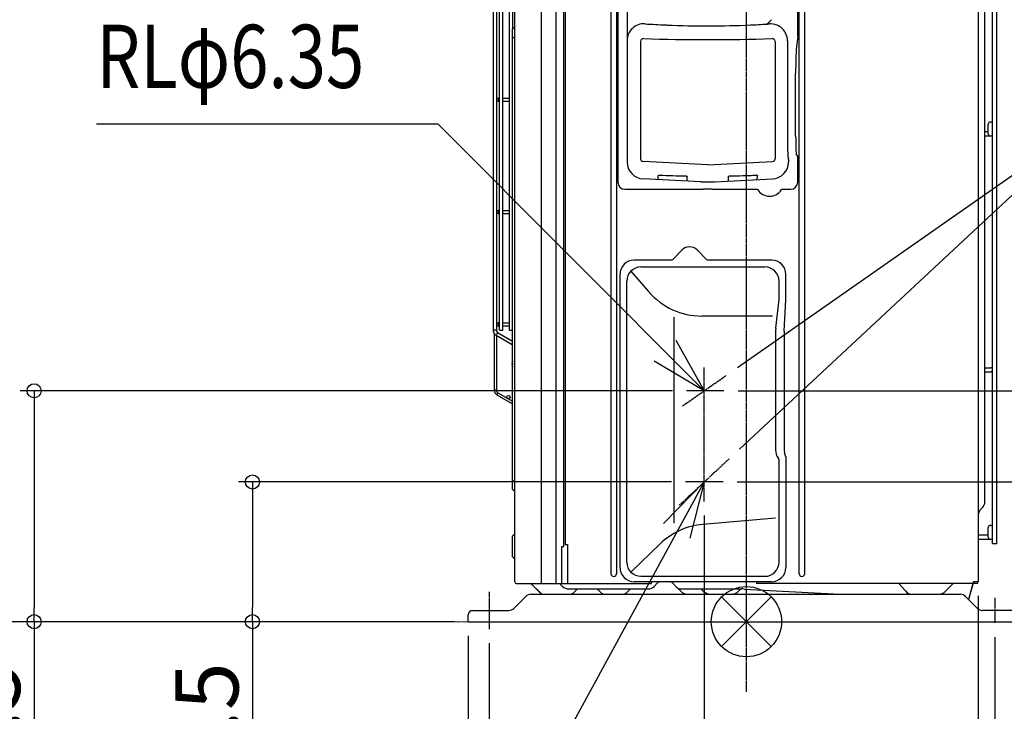
# Model space of a CAD drawing. Extents: x -1267 to 1645, y -565 to 1647.
# Drawn here: x -517 to 184, y -64 to 429 of the extents above; entities that cross this region are included whole.
import ezdxf
from ezdxf.enums import TextEntityAlignment as Align

# ---------------------------------------------------------------- set-up
doc = ezdxf.new("R2010")
doc.units = 0
doc.header["$MEASUREMENT"] = 0
doc.header["$PDMODE"] = 3
doc.header["$PDSIZE"] = -2
doc.linetypes.add('CENTER', pattern=[2, 1.25, -0.25, 0.25, -0.25])
doc.linetypes.add('PHANTOM', pattern=[2.5, 1.25, -0.25, 0.25, -0.25, 0.25, -0.25])
doc.layers.get('0').update_dxf_attribs({"linetype": 'CONTINUOUS'})
doc.layers.get('DEFPOINTS').update_dxf_attribs({"linetype": 'CONTINUOUS'})
for name, color, linetype in [('ARRANGE', 1, 'CONTINUOUS'), ('BASIS', 6, 'CENTER'), ('DETAIL', 5, 'CONTINUOUS'), ('NOTE', 4, 'CONTINUOUS'), ('OUTLINE', 3, 'CONTINUOUS'), ('SIZE', 30, 'CONTINUOUS')]:
    doc.layers.add(name, color=color, linetype=linetype)
doc.layers.add('SERVICESPACE', color=2, linetype='PHANTOM', lineweight=18)
doc.styles.add('STANDARD_ME', font='SIMPLEX.shx', dxfattribs={"width": 0.8, "bigfont": 'BIGFONT.shx'})
doc.styles.add('STANDARD_ME08', font='SIMPLEX.shx', dxfattribs={"width": 0.8, "bigfont": 'BIGFONT.shx'})
doc.dimstyles.new('STANDARD_ME', dxfattribs={"dimtxt": 45, "dimasz": 10, "dimexe": 10, "dimexo": 10, "dimgap": 10, "dimtad": 1, "dimdec": 0, "dimdsep": 46, "dimtxsty": 'STANDARD_ME08', "dimblk": 'ORIGIN', "dimcen": 0.09, "dimadec": 1, "dimazin": 0, "dimtfac": 1, "dimtdec": 0, "dimtmove": 0, "dimatfit": 3, "dimldrblk": 'OPEN30', "dimfxl": 1, "dimtolj": 1, "dimtzin": 0, "dimarcsym": 0})

# ---------------------------------------------------------------- blocks, each defined once
blk = doc.blocks.new('_ORIGIN')
at = {"color": 0, "linetype": 'ByBlock'}
blk.add_line((0, 0), (-1, 0), dxfattribs=at)
blk.add_circle((0, 0), 0.5, dxfattribs=at)
blk = doc.blocks.new('*D28')
at = {"layer": 'DEFPOINTS', "color": 0, "transparency": 16777216}
for p in [(-43.36, 99.5), (-198.1, 0), (-351.69, 0)]:
    blk.add_point(p, dxfattribs=at)
at = {"layer": 'SIZE', "color": 0, "lineweight": -2, "transparency": 16777216}
for p, q in [((-53.36, 99.5), (-361.69, 99.5)), ((-351.69, 89.5), (-351.69, 10)), ((-208.1, 0), (-361.69, 0)), ((-351.69, 0), (-351.69, -153.43))]:
    blk.add_line(p, q, dxfattribs=at)
at = {"layer": 'SIZE', "color": 0, "lineweight": -2, "transparency": 16777216, "xscale": 10, "yscale": 10, "zscale": 10}
for p, rotation in [((-351.69, 99.5), 90), ((-351.69, 0), 270)]:
    blk.add_blockref('_ORIGIN', p, dxfattribs=dict(at, rotation=rotation))
at = {"layer": 'SIZE', "color": 0, "transparency": 16777216, "insert": (-384.19, -88.57), "char_height": 45, "attachment_point": 5, "rotation": 90, "style": 'STANDARD_ME08'}
blk.add_mtext('\\A1;99.5', dxfattribs=at)
blk = doc.blocks.new('_Open30')
at = {"color": 0, "linetype": 'ByBlock', "lineweight": -2}
for p, q in [((-1, 0.268), (0, 0)), ((0, 0), (-1, -0.268)), ((0, 0), (-1, 0))]:
    blk.add_line(p, q, dxfattribs=at)
blk = doc.blocks.new('*D29')
at = {"layer": 'DEFPOINTS', "color": 0, "transparency": 16777216}
for p in [(403.32, 253.97), (-14.56, 175.31), (-42.71, 164.5), (-30, 164.5), (-16, 164.5)]:
    blk.add_point(p, dxfattribs=at)
at = {"layer": 'SIZE', "color": 0, "lineweight": -2, "transparency": 16777216}
for p, q in [((-6.37, 181.05), (340.64, 424.02)), ((-6, 164.5), (422.46, 164.5))]:
    blk.add_line(p, q, dxfattribs=at)
blk.add_arc((-30, 164.5), 442.46, 1.29467, 33.70504, dxfattribs=at)
at = {"layer": 'SIZE', "color": 0, "lineweight": -2, "transparency": 16777216, "xscale": 10, "yscale": 10, "zscale": 10}
for p, rotation in [((332.45, 418.29), 124.3525204490333), ((412.46, 164.5), 270.6471901563479)]:
    blk.add_blockref('_ORIGIN', p, dxfattribs=dict(at, rotation=rotation))
at = {"layer": 'SIZE', "color": 0, "transparency": 16777216, "insert": (422.98, 307.32), "char_height": 45, "attachment_point": 5, "rotation": 287.49986, "style": 'STANDARD_ME08'}
blk.add_mtext('\\A1;35.0°', dxfattribs=at)
blk = doc.blocks.new('*D30')
at = {"layer": 'DEFPOINTS', "color": 0, "transparency": 16777216}
for p in [(-183.1, -5.34), (176.9, -1), (176.9, -437.33)]:
    blk.add_point(p, dxfattribs=at)
at = {"layer": 'SIZE', "color": 0, "lineweight": -2, "transparency": 16777216}
for p, q in [((176.9, -11), (176.9, -447.33)), ((-183.1, -15.34), (-183.1, -447.33)), ((-173.1, -437.33), (166.9, -437.33))]:
    blk.add_line(p, q, dxfattribs=at)
at = {"layer": 'SIZE', "color": 0, "lineweight": -2, "transparency": 16777216, "xscale": 10, "yscale": 10, "zscale": 10, "rotation": 180}
blk.add_blockref('_ORIGIN', (-183.1, -437.33), dxfattribs=at)
at = {"layer": 'SIZE', "color": 0, "lineweight": -2, "transparency": 16777216, "xscale": 10, "yscale": 10, "zscale": 10}
blk.add_blockref('_ORIGIN', (176.9, -437.33), dxfattribs=at)
at = {"layer": 'SIZE', "color": 0, "transparency": 16777216, "insert": (-3.1, -404.83), "char_height": 45, "attachment_point": 5, "style": 'STANDARD_ME08'}
blk.add_mtext('\\A1;349～371', dxfattribs=at)
blk = doc.blocks.new('*D31')
at = {"layer": 'DEFPOINTS', "color": 0, "transparency": 16777216}
for p in [(-507.14, 164.5), (-42.71, 164.5), (-198.1, 0)]:
    blk.add_point(p, dxfattribs=at)
at = {"layer": 'SIZE', "color": 0, "lineweight": -2, "transparency": 16777216}
for p, q in [((-52.71, 164.5), (-517.14, 164.5)), ((-507.14, 154.5), (-507.14, 10)), ((-208.1, 0), (-517.14, 0)), ((-507.14, 0), (-507.14, -184.29))]:
    blk.add_line(p, q, dxfattribs=at)
at = {"layer": 'SIZE', "color": 0, "lineweight": -2, "transparency": 16777216, "xscale": 10, "yscale": 10, "zscale": 10}
for p, rotation in [((-507.14, 164.5), 90), ((-507.14, 0), 270)]:
    blk.add_blockref('_ORIGIN', p, dxfattribs=dict(at, rotation=rotation))
at = {"layer": 'SIZE', "color": 0, "transparency": 16777216, "insert": (-539.64, -105.71), "char_height": 45, "attachment_point": 5, "rotation": 90, "style": 'STANDARD_ME08'}
blk.add_mtext('\\A1;164.5', dxfattribs=at)
blk = doc.blocks.new('*D32')
at = {"layer": 'DEFPOINTS', "color": 0, "transparency": 16777216}
for p in [(-30, 85.7), (165, 28.4), (-30, -181.41)]:
    blk.add_point(p, dxfattribs=at)
at = {"layer": 'SIZE', "color": 0, "lineweight": -2, "transparency": 16777216}
for p, q in [((-30, 75.7), (-30, -191.41)), ((165, 18.4), (165, -191.41)), ((155, -181.41), (-20, -181.41))]:
    blk.add_line(p, q, dxfattribs=at)
at = {"layer": 'SIZE', "color": 0, "lineweight": -2, "transparency": 16777216, "xscale": 10, "yscale": 10, "zscale": 10, "rotation": 180}
blk.add_blockref('_ORIGIN', (-30, -181.41), dxfattribs=at)
at = {"layer": 'SIZE', "color": 0, "lineweight": -2, "transparency": 16777216, "xscale": 10, "yscale": 10, "zscale": 10}
blk.add_blockref('_ORIGIN', (165, -181.41), dxfattribs=at)
at = {"layer": 'SIZE', "color": 0, "transparency": 16777216, "insert": (67.5, -148.91), "char_height": 45, "attachment_point": 5, "style": 'STANDARD_ME08'}
blk.add_mtext('\\A1;195', dxfattribs=at)
blk = doc.blocks.new('*D33')
at = {"layer": 'DEFPOINTS', "color": 0, "transparency": 16777216}
for p in [(-198.1, 0), (191.9, 0), (191.9, -555.15)]:
    blk.add_point(p, dxfattribs=at)
at = {"layer": 'SIZE', "color": 0, "lineweight": -2, "transparency": 16777216}
for p, q in [((-198.1, -10), (-198.1, -565.15)), ((191.9, -10), (191.9, -565.15)), ((-188.1, -555.15), (181.9, -555.15))]:
    blk.add_line(p, q, dxfattribs=at)
at = {"layer": 'SIZE', "color": 0, "lineweight": -2, "transparency": 16777216, "xscale": 10, "yscale": 10, "zscale": 10, "rotation": 180}
blk.add_blockref('_ORIGIN', (-198.1, -555.15), dxfattribs=at)
at = {"layer": 'SIZE', "color": 0, "lineweight": -2, "transparency": 16777216, "xscale": 10, "yscale": 10, "zscale": 10}
blk.add_blockref('_ORIGIN', (191.9, -555.15), dxfattribs=at)
at = {"layer": 'SIZE', "color": 0, "transparency": 16777216, "insert": (-3.1, -522.65), "char_height": 45, "attachment_point": 5, "style": 'STANDARD_ME08'}
blk.add_mtext('\\A1;390', dxfattribs=at)
blk = doc.blocks.new('*D34')
at = {"layer": 'DEFPOINTS', "color": 0, "transparency": 16777216}
for p in [(302.92, 184.57), (-12.2, 116.1), (-43.36, 99.5), (-16.64, 99.5), (-47.81, 82.89)]:
    blk.add_point(p, dxfattribs=at)
at = {"layer": 'SIZE', "color": 0, "lineweight": -2, "transparency": 16777216}
for p, q in [((-4.88, 122.92), (228.62, 340.67)), ((-6.64, 99.5), (323.62, 99.5))]:
    blk.add_line(p, q, dxfattribs=at)
blk.add_arc((-30, 99.5), 343.62, 1.66748, 41.33252, dxfattribs=at)
at = {"layer": 'SIZE', "color": 0, "lineweight": -2, "transparency": 16777216, "xscale": 10, "yscale": 10, "zscale": 10}
for p, rotation in [((221.31, 333.85), 132.1662614848648), ((313.62, 99.5), 270.8337385151359)]:
    blk.add_blockref('_ORIGIN', p, dxfattribs=dict(at, rotation=rotation))
at = {"layer": 'SIZE', "color": 0, "transparency": 16777216, "insert": (319.95, 237.35), "char_height": 45, "attachment_point": 5, "rotation": 291.5, "style": 'STANDARD_ME08'}
blk.add_mtext('\\A1;43.0°', dxfattribs=at)
blk = doc.blocks.new('*D35')
at = {"layer": 'DEFPOINTS', "color": 0, "transparency": 16777216}
for p in [(-982.39, 880), (-122.3, 880), (-198.1, 0)]:
    blk.add_point(p, dxfattribs=at)
at = {"layer": 'SIZE', "color": 0, "lineweight": -2, "transparency": 16777216}
for p, q in [((-132.3, 880), (-992.39, 880)), ((-982.39, 10), (-982.39, 870)), ((-208.1, 0), (-992.39, 0))]:
    blk.add_line(p, q, dxfattribs=at)
at = {"layer": 'SIZE', "color": 0, "lineweight": -2, "transparency": 16777216, "xscale": 10, "yscale": 10, "zscale": 10}
for p, rotation in [((-982.39, 880), 90), ((-982.39, 0), 270)]:
    blk.add_blockref('_ORIGIN', p, dxfattribs=dict(at, rotation=rotation))
at = {"layer": 'SIZE', "color": 0, "transparency": 16777216, "insert": (-1014.89, 440), "char_height": 45, "attachment_point": 5, "rotation": 90, "style": 'STANDARD_ME08'}
blk.add_mtext('\\A1;880', dxfattribs=at)
blk = doc.blocks.new('*D37')
at = {"layer": 'DEFPOINTS', "color": 0, "transparency": 16777216}
for p in [(-813.9, 452), (-214.66, 452), (-198.1, 0)]:
    blk.add_point(p, dxfattribs=at)
at = {"layer": 'SIZE', "color": 0, "lineweight": -2, "transparency": 16777216}
for p, q in [((-224.66, 452), (-823.9, 452)), ((-813.9, 10), (-813.9, 442)), ((-208.1, 0), (-823.9, 0))]:
    blk.add_line(p, q, dxfattribs=at)
at = {"layer": 'SIZE', "color": 0, "lineweight": -2, "transparency": 16777216, "xscale": 10, "yscale": 10, "zscale": 10}
for p, rotation in [((-813.9, 452), 90), ((-813.9, 0), 270)]:
    blk.add_blockref('_ORIGIN', p, dxfattribs=dict(at, rotation=rotation))
at = {"layer": 'SIZE', "color": 0, "transparency": 16777216, "insert": (-846.4, 226), "char_height": 45, "attachment_point": 5, "rotation": 90, "style": 'STANDARD_ME08'}
blk.add_mtext('\\A1;452', dxfattribs=at)

msp = doc.modelspace()

# ---------------------------------------------------------------- linework, layer by layer
at = {"layer": 'ARRANGE'}
for p, q in [((-17.68, 17.68), (17.68, -17.68)), ((-17.68, -17.68), (17.68, 17.68))]:
    msp.add_line(p, q, dxfattribs=at)
msp.add_circle((0, 0), 25, dxfattribs=at)
at = {"layer": 'BASIS'}
for p, q in [((0, -50), (0, 950)), ((-45.44, 153.69), (-14.56, 175.31)), ((-30, 85.7), (-30, 181.08)), ((-16, 164.5), (-42.71, 164.5)), ((-12.2, 116.1), (-47.81, 82.89)), ((-16.64, 99.5), (-43.36, 99.5)), ((-183.1, 21.34), (-183.1, -5.34)), ((176.9, 17), (176.9, -1)), ((-50, 0), (50, 0))]:
    msp.add_line(p, q, dxfattribs=at)
at = {"layer": 'DETAIL'}
for p, q in [((-165, 28.4), (-165, 850.3)), ((-146, 27.2), (-146, 851.5)), ((-135.75, 850.1), (-135.75, 27.2)), ((-130, 53.5), (-130, 850.1)), ((-129, 850.7), (-129, 55)), ((165, 850.3), (165, 28.4)), ((169.7, 85.17), (169.7, 821.03)), ((175.2, 55.6), (175.2, 819.89)), ((178.2, 55.6), (178.2, 819.89)), ((-180.3, 733.1), (-180.3, 207.53)), ((-178, 733.1), (-178, 207.53)), ((-96.5, 723), (-96.5, 34.2)), ((-92.5, 723), (-92.5, 34.2)), ((-91.5, 722.99), (-91.5, 313)), ((36.5, 417.08), (36.5, 722.99)), ((37.5, 34.2), (37.5, 723)), ((41.5, 34.2), (41.5, 723)), ((-175.71, 207.6), (-175.71, 696)), ((-173.41, 207.6), (-173.41, 696)), ((-168.64, 207.6), (-168.64, 696)), ((-166.34, 422.36), (-166.34, 696)), ((-84.98, 456.08), (-84.98, 327.4)), ((-166.5, 422.2), (-165, 423.7)), ((-166.5, 94.4), (-166.5, 422.2)), ((-166.5, 416.2), (-165, 416.2)), ((29.2, 413.8), (29.27, 346.04)), ((36.5, 417.08), (35.47, 407.48)), ((-75.41, 413.34), (-75.41, 329.76)), ((20.41, 413.34), (20.41, 329.76)), ((35.03, 346.04), (35.03, 390.36)), ((-176.85, 372.95), (-175.71, 372.95)), ((-173.41, 372.95), (-168.64, 372.95)), ((-176.85, 370.65), (-175.71, 370.65)), ((-173.41, 370.65), (-168.64, 370.65)), ((172.2, 347.4), (172.2, 354.4)), ((172.2, 348.9), (169.7, 348.9)), ((173.7, 345.9), (169.7, 345.9)), ((29.52, 331.06), (29.99, 329.63)), ((36.5, 331.5), (35.46, 333.05)), ((36.5, 313), (36.5, 331.5)), ((-27.5, 325.52), (-73.5, 327.76)), ((-27.5, 325.52), (18.5, 327.76)), ((30, 329.13), (30, 327.4)), ((-62.02, 318.01), (-62.01, 318.01)), ((-42.22, 313.77), (-42.22, 316.94)), ((-42.22, 316.78), (-42.22, 316.94)), ((-12.78, 313.77), (-12.78, 316.94)), ((7.01, 318.01), (7.02, 318.01)), ((7.69, 314.85), (7.82, 317.56)), ((-32.4, 313.26), (-73.61, 315.42)), ((-22.6, 313.26), (18.63, 315.42)), ((-86.5, 308), (-30.5, 308)), ((-24.5, 308), (7.56, 308)), ((25.44, 308), (31.5, 308)), ((-176.85, 292.95), (-175.71, 292.95)), ((-176.85, 290.65), (-175.71, 290.65)), ((-173.41, 292.95), (-168.64, 292.95)), ((-173.41, 290.65), (-168.64, 290.65)), ((-52.52, 258.08), (-45.8, 264.8)), ((-35.2, 264.8), (-28.48, 258.08)), ((-53.93, 257.5), (-80, 257.5)), ((-75.15, 252.64), (13.19, 252.64)), ((18, 257.5), (-27.07, 257.5)), ((-90, 38.5), (-90, 247.5)), ((-82.22, 249.71), (-69.63, 235.07)), ((28, 229.87), (28, 247.5)), ((-85.15, 42.34), (-85.15, 242.64)), ((23.19, 229.56), (23.19, 242.64)), ((20.86, 208.96), (23.19, 229.56)), ((26.81, 206.97), (28, 229.19)), ((28, 229.19), (28, 229.41)), ((18.63, 217.68), (-31.72, 217.68)), ((-176.85, 212.95), (-175.71, 212.95)), ((-176.85, 210.65), (-175.71, 210.65)), ((-173.41, 212.95), (-168.64, 212.95)), ((-173.41, 210.65), (-168.64, 210.65)), ((-178, 207.53), (-180.3, 207.53)), ((-179.6, 205.26), (-179.6, 164.8)), ((-177.12, 206.01), (-178.27, 204.02)), ((-178.27, 204.02), (-166.84, 197.42)), ((-178, 203.86), (-178, 164.8)), ((-177.14, 206.05), (-177.15, 206.03)), ((-177.14, 206.05), (-166.5, 199.9)), ((-177.12, 206.01), (-166.5, 199.88)), ((-175.71, 207.6), (-173.41, 207.6)), ((-168.64, 207.6), (-166.5, 207.6)), ((20.79, 207.84), (20.79, 122.14)), ((26.8, 206.44), (26.8, 135.24)), ((-166.5, 198.01), (-166.84, 197.42)), ((-166.83, 197.44), (-166.5, 197.24)), ((-166.64, 184), (-166.64, 184)), ((-166.52, 184), (-166.64, 184)), ((-166.64, 183), (-166.64, 183)), ((-166.52, 183), (-166.64, 183)), ((-166.52, 185.49), (-166.54, 185.5)), ((-166.54, 185.5), (-166.53, 185.5)), ((-166.54, 181.5), (-166.52, 181.51)), ((-166.53, 181.5), (-166.54, 181.5)), ((169.7, 180.9), (173.7, 180.9)), ((169.7, 177.9), (173.7, 177.9)), ((-178, 164.8), (-179.6, 164.8)), ((-176.95, 162.98), (-177.75, 161.6)), ((-177.75, 161.6), (-166.49, 155.1)), ((-176.95, 162.98), (-166.5, 156.95)), ((28, 117.39), (27.04, 120.26)), ((23.19, 115.51), (22.47, 116.59)), ((23.19, 89.46), (23.19, 115.51)), ((28, 117.39), (28, 38.5)), ((-166.5, 100.4), (-165, 100.4)), ((-166.5, 94.4), (-165, 92.9)), ((23.19, 42.34), (23.19, 89.46)), ((168.24, 81.64), (166.46, 79.56)), ((20.63, 73.79), (-31.02, 69.29)), ((172.2, 60.1), (172.2, 67.1)), ((-165, 62.4), (-166.5, 60.9)), ((-166.5, 46.1), (-166.5, 60.9)), ((172.2, 61.6), (165, 61.6)), ((173.7, 58.6), (165, 58.6)), ((-131.5, 53.5), (-130, 53.5)), ((-131.5, 27.2), (-131.5, 53.5)), ((-129, 55), (-127.5, 55)), ((-127.5, 55), (-127.5, 27.2)), ((-82.22, 35.27), (-61.5, 55.37)), ((175.2, 55.6), (178.2, 55.6)), ((-165, 44.6), (-166.5, 46.1)), ((18, 28.5), (-80, 28.5)), ((-75.15, 32.34), (13.19, 32.34)), ((-67.93, 28.5), (-67.93, 27.2)), ((7.2, 28.5), (7.2, 27.27)), ((-163.8, 27.2), (-67.93, 27.2)), ((-146.64, 20.38), (-153.46, 27.2)), ((-153.45, 27.19), (-153.46, 27.2)), ((-130.91, 25.12), (-132.99, 27.2)), ((-126.53, 23.3), (-70.07, 23.3)), ((-122.6, 20.96), (-120.27, 23.3)), ((-103.93, 20.96), (-106.26, 23.3)), ((-84.95, 20.96), (-82.61, 23.3)), ((-65.69, 25.12), (-63.62, 27.38)), ((-52.38, 27.38), (-49.73, 24.53)), ((-49.73, 24.53), (-47.04, 21.9)), ((-46.76, 23.3), (-3.3, 23.3)), ((-32.5, 23.3), (-30.53, 21.61)), ((-3.96, 23.3), (-5.36, 21.9)), ((-1.68, 23.26), (66.83, 19.55)), ((163.8, 27.2), (7.29, 27.2)), ((108.48, 27.2), (113.16, 21.9)), ((147.18, 27.19), (141.9, 21.9)), ((161.26, 27.2), (158.19, 15.71)), ((-157.06, 18.04), (-165.64, 9.46)), ((-153.53, 19.5), (152.33, 19.5)), ((155.86, 18.04), (164.44, 9.46)), ((-195.1, 8), (-169.17, 8)), ((188.9, 8), (167.97, 8)), ((-198.1, 0), (-198.1, 5)), ((-198.1, 0), (191.9, 0))]:
    msp.add_line(p, q, dxfattribs=at)
msp.add_lwpolyline([(-51.81, 216.94), (-51.81, 70.28)], dxfattribs=at)
msp.add_circle((-169.45, 159.98), 1.15, dxfattribs=at)
for centre, radius, start, end in [((-72.98, 413.84), 12, 86.3011, 180), ((-28.63, 1099.84), 675.43, 266.3011, 267.5503), ((-27.5, 1128.93), 704.55, 267.64129, 272.48143), ((-26.49, 1102.17), 677.77, 272.5784, 273.63199), ((17.2, 413.79), 12, 0.05246, 93.63199), ((-73.41, 413.34), 2, 88.15896, 180), ((-27.5, 1841.55), 1426.95, 268.15896, 271.84104), ((18.41, 413.34), 2, 0, 91.84104), ((-176.85, 371.8), 1.15, 90, 270), ((173.7, 354.4), 1.5, 0, 180), ((173.7, 347.4), 1.5, 180, 0), ((-73.41, 329.76), 2, 180, 267.20506), ((18.41, 329.76), 2, 272.79494, 0), ((-72.98, 327.4), 12, 180, 266.99589), ((18, 327.4), 12, 273.00411, 0), ((2.29, 2382.2), 2065.19, 268.21597, 268.74301), ((-43.04, 316.43), 1.08, 85.36012, 88.83579), ((-43.04, 316.42), 1.08, 78.45486, 85.37926), ((-11.96, 316.42), 1.09, 91.91086, 101.487), ((-11.96, 316.48), 1.02, 91.09453, 91.87254), ((7.06, 316.85), 1.16, 77.50685, 83.50792), ((-86.5, 313), 5, 180, 270), ((-28.36, 635.97), 322.74, 269.28347, 271.02299), ((31.5, 313), 5, 270, 0), ((7.56, 307.5), 0.5, 31.58297, 90.00282), ((16.5, 313), 10, 211.5873, 328.41274), ((25.44, 307.5), 0.5, 89.99689, 148.41632), ((-176.85, 291.8), 1.15, 90, 270), ((-40.5, 259.5), 7.5, 45, 135), ((-80, 247.5), 10, 90, 180), ((-75.15, 242.64), 10, 90, 180.00004), ((-53.93, 259.49), 2, 270.01489, 314.98511), ((-27.07, 259.49), 2, 225.01489, 269.98511), ((13.19, 242.64), 10, 359.99991, 90), ((18, 247.5), 10, 0, 90), ((-31.72, 267.68), 50, 220.70515, 270), ((-112.71, 229.86), 140.71, 359.81661, 0.00087), ((-176.85, 211.8), 1.15, 90, 270), ((-176.25, 207.53), 4.05, 180, 240), ((-176.29, 207.53), 4.01, 180, 188.58716), ((-176.25, 207.53), 1.75, 180, 240), ((-176.29, 207.53), 1.71, 197.56163, 240), ((30.79, 207.84), 10, 173.53164, 180), ((36.8, 206.44), 10, 176.93883, 180), ((-159.1, 183.5), 7.69, 164.9803, 168.70693), ((-159.1, 183.5), 7.7, 164.08168, 164.94534), ((-157.91, 183.5), 8.63, 176.67902, 183.3215), ((-159.1, 183.5), 7.69, 191.29183, 195.01875), ((-159.1, 183.5), 7.7, 195.05466, 195.91832), ((173.7, 179.4), 1.5, 270, 90), ((-175.9, 164.8), 3.7, 180, 240), ((-175.9, 164.8), 2.1, 180, 240), ((30.79, 122.14), 10, 180, 213.67663), ((164.7, 85.17), 5, 315, 0), ((170, 76.03), 5, 135, 180), ((-26.69, 19.48), 50, 94.97416, 134.12527), ((173.7, 67.1), 1.5, 0, 180), ((173.7, 60.1), 1.5, 180, 0), ((-75.15, 42.34), 10, 180.00004, 270), ((13.19, 42.34), 10, 270, 0.00003), ((-80, 38.5), 10, 180, 270), ((18, 38.5), 10, 270, 0), ((-163.8, 28.4), 1.2, 180, 270), ((-94.5, 34.2), 2, 180, 0), ((-60.93, 24.7), 3.8, 90, 135), ((-55.07, 24.7), 3.8, 45, 90), ((39.5, 34.2), 2, 180, 0), ((163.8, 28.4), 1.2, 270, 0), ((-156.11, 24.54), 3.75, 45.00191, 45.23812), ((-126.53, 29.5), 6.2, 225, 270), ((-70.07, 29.5), 6.2, 270, 315), ((-46.76, 27.5), 4.2, 225, 270), ((-41.24, 27.7), 8.2, 225, 270), ((-24.95, 27.93), 8.43, 228.54555, 269.41825), ((-11.15, 27.7), 8.2, 270, 315), ((-3.3, -6.7), 30, 86.9, 90), ((118.37, 26.34), 6.84, 220.45631, 269.27179), ((136.1, 27.7), 8.2, 270, 315), ((-153.53, 14.5), 5, 90, 135), ((-144.52, 22.5), 3, 225.00026, 270), ((-126.14, 24.5), 5, 270.21739, 314.96774), ((-100.39, 24.5), 5, 225, 270), ((-88.48, 24.5), 5, 270.0233, 315), ((152.33, 14.5), 5, 45, 90), ((-195.1, 5), 3, 90, 180), ((-169.17, 13), 5, 270, 315), ((167.97, 13), 5, 225, 270)]:
    msp.add_arc(centre, radius, start, end, dxfattribs=at)
for centre, major_axis, ratio, start_param, end_param in [((35.66, 390.36), (0, 18), 0.034921, 6.597345, 7.853982), ((29.53, 346.04), (0, 15), 0.017455, -4.712389, -3.193953), ((35.49, 346.04), (0, 13), 0.034921, 1.570796, 3.089233), ((-27.5, 308), (3, 0), 0.034921, 0, 3.141593), ((27.06, 135.24), (0, 15), 0.017452, 1.570803, 3.089238)]:
    msp.add_ellipse(centre, major_axis=major_axis, ratio=ratio, start_param=start_param, end_param=end_param, dxfattribs=at)
for points, knots in [([(17.91, 428.79), (17.57, 428.46), (16.94, 427.81), (16.19, 427), (15.6, 426.44), (15.04, 425.99), (14.58, 425.74), (14.27, 425.63)], [0, 0, 0, 0, 0.291422, 0.559705, 0.681534, 0.794631, 1, 1, 1, 1]), ([(-175.94, 372.95), (-176.16, 372.95), (-176.65, 372.61), (-176.76, 372.08), (-176.76, 371.8)], [0, 0, 0, 0, 0.440232, 1, 1, 1, 1]), ([(-176.76, 371.8), (-176.76, 371.52), (-176.65, 370.99), (-176.16, 370.65), (-175.94, 370.65)], [0, 0, 0, 0, 0.559768, 1, 1, 1, 1]), ([(30, 329.13), (30, 329.19), (30, 329.3), (30, 329.44), (30, 329.53), (30, 329.58), (29.99, 329.61), (29.99, 329.62), (29.99, 329.63)], [0, 0, 0, 0, 0.37076, 0.688779, 0.813442, 0.908958, 0.971907, 1, 1, 1, 1]), ([(-62.82, 317.56), (-62.82, 317.59), (-62.81, 317.66), (-62.74, 317.77), (-62.61, 317.87), (-62.5, 317.93), (-62.43, 317.95)], [0, 0, 0, 0, 0.158679, 0.359109, 0.627599, 1, 1, 1, 1]), ([(-62.82, 314.85), (-62.82, 314.93), (-62.82, 315), (-62.82, 315.07), (-62.82, 317.33), (-62.82, 317.41), (-62.82, 317.49), (-62.82, 317.56)], [-0.004246, -0.004246, -0.004246, -0.004246, 0, 0, 0, 0.133614, 1, 1, 1, 1]), ([(-62.43, 317.95), (-62.43, 317.95), (-62.39, 317.97), (-62.35, 317.98), (-62.33, 317.98)], [0, 0, 0, 0, 0.236659, 1, 1, 1, 1]), ([(-62.33, 317.98), (-62.32, 317.98), (-62.28, 317.99), (-62.24, 318), (-62.21, 318)], [0, 0, 0, 0, 0.238575, 1, 1, 1, 1]), ([(-62.21, 318), (-62.19, 318.01), (-62.13, 318.01), (-62.07, 318.01), (-62.02, 318.01)], [0, 0, 0, 0, 0.238867, 1, 1, 1, 1]), ([(-42.82, 317.49), (-42.8, 317.48), (-42.72, 317.46), (-42.64, 317.43), (-42.58, 317.4)], [0, 0, 0, 0, 0.26695, 1, 1, 1, 1]), ([(-42.58, 317.4), (-42.57, 317.4), (-42.51, 317.37), (-42.46, 317.33), (-42.42, 317.31)], [0, 0, 0, 0, 0.271625, 1, 1, 1, 1]), ([(-42.42, 317.31), (-42.36, 317.25), (-42.26, 317.14), (-42.22, 317), (-42.22, 316.94)], [0, 0, 0, 0, 0.577467, 1, 1, 1, 1]), ([(-12.78, 316.94), (-12.78, 317), (-12.74, 317.15), (-12.64, 317.26), (-12.57, 317.31)], [0, 0, 0, 0, 0.420592, 1, 1, 1, 1]), ([(-12.57, 317.31), (-12.56, 317.32), (-12.51, 317.35), (-12.46, 317.38), (-12.42, 317.4)], [0, 0, 0, 0, 0.231045, 1, 1, 1, 1]), ([(-12.42, 317.4), (-12.4, 317.41), (-12.32, 317.45), (-12.24, 317.47), (-12.18, 317.49)], [0, 0, 0, 0, 0.231973, 1, 1, 1, 1]), ([(-11.98, 317.51), (-8.81, 317.58), (-4.06, 317.69), (1.48, 317.85), (4.64, 317.94), (6.22, 317.99), (7.01, 318.01)], [0, 0, 0, 0, 0.500492, 0.750369, 0.875214, 1, 1, 1, 1]), ([(7.08, 318.01), (7.09, 318.01), (7.13, 318.01), (7.16, 318.01), (7.19, 318.01)], [0, 0, 0, 0, 0.257254, 1, 1, 1, 1]), ([(7.31, 317.99), (7.34, 317.98), (7.43, 317.96), (7.51, 317.92), (7.57, 317.89)], [0, 0, 0, 0, 0.288927, 1, 1, 1, 1]), ([(7.57, 317.89), (7.62, 317.86), (7.69, 317.81), (7.77, 317.73), (7.8, 317.65), (7.82, 317.6), (7.82, 317.57), (7.82, 317.56)], [0, 0, 0, 0, 0.345292, 0.612041, 0.823087, 0.914973, 1, 1, 1, 1]), ([(-175.94, 292.95), (-176.16, 292.95), (-176.65, 292.61), (-176.76, 292.08), (-176.76, 291.8)], [0, 0, 0, 0, 0.440232, 1, 1, 1, 1]), ([(-176.76, 291.8), (-176.76, 291.52), (-176.65, 290.99), (-176.16, 290.65), (-175.94, 290.65)], [0, 0, 0, 0, 0.559768, 1, 1, 1, 1]), ([(-175.94, 212.95), (-176.16, 212.95), (-176.65, 212.61), (-176.76, 212.08), (-176.76, 211.8)], [0, 0, 0, 0, 0.440232, 1, 1, 1, 1]), ([(-176.76, 211.8), (-176.76, 211.52), (-176.65, 210.99), (-176.16, 210.65), (-175.94, 210.65)], [0, 0, 0, 0, 0.559768, 1, 1, 1, 1]), ([(-166.64, 184), (-166.67, 184), (-166.72, 184.14), (-166.72, 184.33), (-166.7, 184.65), (-166.66, 184.88), (-166.64, 185)], [0, 0, 0, 0, 0.098688, 0.314128, 0.629048, 1, 1, 1, 1]), ([(-166.64, 182), (-166.66, 182.12), (-166.7, 182.35), (-166.72, 182.67), (-166.72, 182.86), (-166.67, 183), (-166.64, 183)], [0, 0, 0, 0, 0.37098, 0.685876, 0.901287, 1, 1, 1, 1]), ([(7.29, 27.2), (7.27, 27.2), (7.23, 27.2), (7.2, 27.24), (7.2, 27.26), (7.2, 27.27)], [0, 0, 0, 0, 0.53136, 0.747556, 1, 1, 1, 1])]:
    msp.add_open_spline(points, degree=3, knots=knots, dxfattribs=at)
for points in [[(-57.5, 425.02), (-57.17, 425.01), (-56.83, 425), (-56.5, 424.98)], [(3, 425.04), (3.33, 425.06), (3.67, 425.07), (4, 425.09)], [(7.02, 318.01), (7.04, 318.01), (7.06, 318.01), (7.08, 318.01)]]:
    msp.add_open_spline(points, degree=3, dxfattribs=at)
at = {"layer": 'NOTE'}
for p, q in [((-219.48, 354.25), (-462.71, 354.25)), ((-50.32, 200.58), (-30, 164.5)), ((-30, 164.5), (-65.64, 185.59)), ((-58.97, 69.91), (-30, 99.5)), ((-30, 99.5), (-40.3, 59.39))]:
    msp.add_line(p, q, dxfattribs=at)
for points in [[(-30, 164.5), (-219.48, 354.25)], [(-30, 99.5), (-273.49, -347.59)]]:
    msp.add_lwpolyline(points, dxfattribs=at)
at = {"layer": 'OUTLINE'}
for p, q in [((165, 867.12), (165, 28.4)), ((-165, 28.4), (-165, 850.3)), ((-180.3, 733.1), (-180.3, 207.53)), ((-179.6, 205.26), (-179.6, 164.8)), ((-177.75, 161.6), (-166.49, 155.1)), ((-166.5, 94.4), (-166.5, 155.1)), ((-166.5, 94.4), (-165, 92.9)), ((161.58, 28.4), (158.19, 15.71)), ((165, 28.4), (161.58, 28.4)), ((-163.8, 27.2), (-153.46, 27.2)), ((-153.46, 27.2), (-146.47, 20.2)), ((-157.06, 18.04), (-165.64, 9.46)), ((-153.53, 19.5), (-144.77, 19.5)), ((158.19, 15.71), (164.44, 9.46)), ((-195.1, 8), (-169.17, 8)), ((188.9, 8), (167.97, 8)), ((-198.1, 0), (-198.1, 5)), ((-198.1, 0), (191.9, 0))]:
    msp.add_line(p, q, dxfattribs=at)
for centre, radius, start, end in [((-176.25, 207.53), 4.05, 180, 214.19185), ((-175.9, 164.8), 3.7, 180, 240), ((-163.8, 28.4), 1.2, 180, 270), ((-153.53, 14.5), 5, 90, 135), ((-144.77, 21.9), 2.4, 225, 270), ((-195.1, 5), 3, 90, 180), ((-169.17, 13), 5, 270, 315), ((167.97, 13), 5, 225, 270)]:
    msp.add_arc(centre, radius, start, end, dxfattribs=at)
at = {"layer": 'SERVICESPACE'}
msp.add_line((-665, 0), (265, 0), dxfattribs=at)

# ---------------------------------------------------------------- texts
at = {"layer": 'NOTE', "style": 'STANDARD_ME', "width": 0.8}
msp.add_text('RLφ6.35', height=45, dxfattribs=at).set_placement((-462.71, 366.13), align=Align.BOTTOM_LEFT)

# ---------------------------------------------------------------- dimensions: what is measured, and where the dimension line sits
at = {"layer": 'SIZE'}
for base, p2, picture, middle in [((-982.39, 880), (-122.3, 880), '*D35', (-982.39, 440)), ((-813.9, 452), (-214.66, 452), '*D37', (-813.9, 226))]:
    dim = msp.add_linear_dim(base=base, p1=(-198.1, 0), p2=p2, angle=90, dimstyle='STANDARD_ME', dxfattribs=at)
    dim.commit()
    dim.dimension.update_dxf_attribs({"geometry": picture, "text_midpoint": middle, "dimtype": 160})
for base, line1, line2, picture, middle in [((403.32, 253.97), ((-30, 164.5), (-14.56, 175.31)), ((-16, 164.5), (-42.71, 164.5)), '*D29', (422.98, 307.32)), ((302.92, 184.57), ((-12.2, 116.1), (-47.81, 82.89)), ((-16.64, 99.5), (-43.36, 99.5)), '*D34', (319.95, 237.35))]:
    dim = msp.add_angular_dim_2l(base=base, line1=line1, line2=line2, dimstyle='STANDARD_ME', dxfattribs=at)
    dim.commit()
    dim.dimension.update_dxf_attribs({"geometry": picture, "text_midpoint": middle})
for base, p1, p2, picture, middle in [((-507.14, 164.5), (-198.1, 0), (-42.71, 164.5), '*D31', (-507.14, -105.71)), ((-351.69, 0), (-43.36, 99.5), (-198.1, 0), '*D28', (-351.69, -88.57))]:
    dim = msp.add_linear_dim(base=base, p1=p1, p2=p2, angle=90, dimstyle='STANDARD_ME', override={"dimdec": 1}, dxfattribs=at)
    dim.commit()
    dim.dimension.update_dxf_attribs({"geometry": picture, "text_midpoint": middle, "dimtype": 160})
dim = msp.add_linear_dim(base=(-30, -181.41), p1=(165, 28.4), p2=(-30, 85.7), dimstyle='STANDARD_ME', dxfattribs=at)
dim.commit()
dim.dimension.update_dxf_attribs({"geometry": '*D32', "text_midpoint": (67.5, -181.41), "dimtype": 160})
dim = msp.add_linear_dim(base=(191.9, -555.15), p1=(-198.1, 0), p2=(191.9, 0), dimstyle='STANDARD_ME', dxfattribs=at)
dim.commit()
dim.dimension.update_dxf_attribs({"geometry": '*D33', "text_midpoint": (-3.1, -522.65)})
dim = msp.add_linear_dim(base=(176.9, -437.33), p1=(-183.1, -5.34), p2=(176.9, -1), text='349～371', dimstyle='STANDARD_ME', dxfattribs=at)
dim.commit()
dim.dimension.update_dxf_attribs({"geometry": '*D30', "text_midpoint": (-3.1, -404.83)})

doc.saveas('drawing.dxf')
